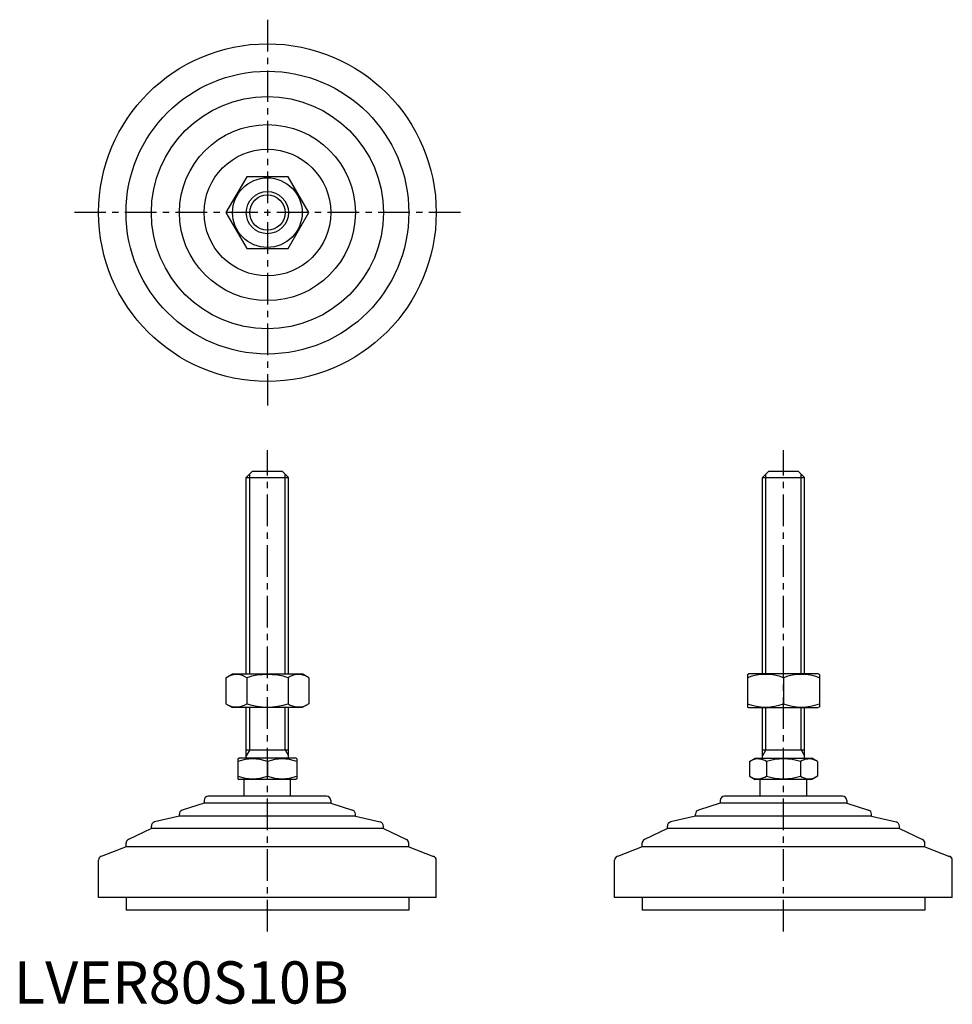
# Model space of a CAD drawing. Extents: x 1 to 222, y 0 to 233.
import ezdxf

# ---------------------------------------------------------------- set-up
doc = ezdxf.new("R2010")
doc.units = 0
doc.header["$LTSCALE"] = 6
doc.linetypes.add('CENTER', pattern=[2, 1.25, -0.25, 0.25, -0.25])
doc.layers.get('0').update_dxf_attribs({"linetype": 'CONTINUOUS'})
doc.layers.add('1', color=1, linetype='CENTER')
doc.layers.add('3', color=3, linetype='CONTINUOUS')
doc.styles.add('STANDARD1', font='txt')

msp = doc.modelspace()

# ---------------------------------------------------------------- linework, layer by layer
for p, q in [((55.17, 195.89), (50.26, 187.39)), ((64.98, 195.89), (55.17, 195.89)), ((69.89, 187.39), (64.98, 195.89)), ((50.26, 187.39), (55.17, 178.89)), ((64.98, 178.89), (69.89, 187.39)), ((55.17, 178.89), (64.98, 178.89)), ((55.07, 124.61), (56.57, 126.11)), ((56.57, 126.11), (63.57, 126.11)), ((63.57, 126.11), (65.07, 124.61)), ((177.35, 124.61), (178.85, 126.11)), ((178.85, 126.11), (185.85, 126.11)), ((185.85, 126.11), (187.35, 124.61)), ((55.07, 124.61), (65.07, 124.61)), ((55.07, 78.11), (55.07, 124.61)), ((65.07, 78.11), (65.07, 124.61)), ((177.35, 78.11), (177.35, 124.61)), ((177.35, 124.61), (187.35, 124.61)), ((187.35, 78.11), (187.35, 124.61)), ((50.26, 77.2), (51.82, 78.11)), ((50.26, 77.2), (50.26, 71.01)), ((51.82, 78.11), (68.32, 78.11)), ((55.17, 77.2), (55.17, 71.01)), ((64.98, 77.2), (64.98, 71.01)), ((69.89, 77.2), (68.32, 78.11)), ((69.89, 77.2), (69.89, 71.01)), ((173.85, 77.96), (174.1, 78.11)), ((173.85, 77.96), (173.85, 70.25)), ((190.6, 78.11), (174.1, 78.11)), ((182.35, 77.2), (182.35, 71.01)), ((190.85, 77.96), (190.6, 78.11)), ((190.85, 77.96), (190.85, 70.25)), ((50.26, 71.01), (51.82, 70.11)), ((68.32, 70.11), (51.82, 70.11)), ((55.07, 58.11), (55.07, 70.11)), ((65.07, 58.11), (65.07, 70.11)), ((69.89, 71.01), (68.32, 70.11)), ((173.85, 70.25), (174.1, 70.11)), ((174.1, 70.11), (190.6, 70.11)), ((177.35, 58.11), (177.35, 70.11)), ((187.35, 58.11), (187.35, 70.11)), ((190.85, 70.25), (190.6, 70.11)), ((55.07, 60.11), (65.07, 60.11)), ((177.35, 60.11), (187.35, 60.11)), ((53.07, 57.95), (53.34, 58.11)), ((53.07, 57.95), (53.07, 53.26)), ((66.81, 58.11), (53.34, 58.11)), ((60.07, 57.33), (60.07, 53.89)), ((67.07, 57.95), (66.81, 58.11)), ((67.07, 57.95), (67.07, 53.26)), ((174.27, 57.33), (175.62, 58.11)), ((174.27, 57.33), (174.27, 53.89)), ((175.62, 58.11), (189.08, 58.11)), ((178.31, 57.33), (178.31, 53.89)), ((186.39, 57.33), (186.39, 53.89)), ((190.44, 57.33), (189.08, 58.11)), ((190.44, 57.33), (190.44, 53.89)), ((174.27, 53.89), (175.62, 53.11)), ((190.44, 53.89), (189.08, 53.11)), ((53.07, 53.26), (53.34, 53.11)), ((66.81, 53.11), (53.34, 53.11)), ((54.57, 49.11), (54.57, 53.11)), ((65.57, 49.11), (65.57, 53.11)), ((67.07, 53.26), (66.81, 53.11)), ((189.08, 53.11), (175.62, 53.11)), ((176.85, 49.11), (176.85, 53.11)), ((187.85, 49.11), (187.85, 53.11)), ((74.07, 49.11), (46.07, 49.11)), ((196.35, 49.11), (168.35, 49.11)), ((45.07, 47.51), (39.91, 45.83)), ((45.07, 48.11), (45.07, 47.51)), ((75.07, 47.51), (45.07, 47.51)), ((75.07, 48.11), (75.07, 47.51)), ((75.07, 47.51), (80.23, 45.83)), ((167.35, 47.51), (162.19, 45.83)), ((167.35, 48.11), (167.35, 47.51)), ((197.35, 47.51), (167.35, 47.51)), ((197.35, 48.11), (197.35, 47.51)), ((197.35, 47.51), (202.51, 45.83)), ((39.22, 44.4), (33.35, 43.03)), ((39.22, 44.4), (39.22, 44.88)), ((80.93, 44.4), (39.22, 44.4)), ((80.93, 44.4), (80.93, 44.88)), ((80.93, 44.4), (86.8, 43.03)), ((161.5, 44.4), (155.62, 43.03)), ((161.5, 44.4), (161.5, 44.88)), ((203.2, 44.4), (161.5, 44.4)), ((203.2, 44.4), (203.2, 44.88)), ((203.2, 44.4), (209.08, 43.03)), ((32.57, 41.51), (32.57, 42.05)), ((87.57, 41.51), (87.57, 42.05)), ((154.85, 41.51), (154.85, 42.05)), ((209.85, 41.51), (209.85, 42.05)), ((32.57, 41.51), (27.14, 38.88)), ((87.57, 41.51), (32.57, 41.51)), ((87.57, 41.51), (93.01, 38.88)), ((154.85, 41.51), (149.42, 38.88)), ((209.85, 41.51), (154.85, 41.51)), ((209.85, 41.51), (215.29, 38.88)), ((26.57, 37.14), (26.57, 37.98)), ((93.57, 37.14), (93.57, 37.98)), ((148.85, 37.14), (148.85, 37.98)), ((215.85, 37.14), (215.85, 37.98)), ((26.57, 37.14), (20.72, 34.88)), ((93.57, 37.14), (26.57, 37.14)), ((93.57, 37.14), (99.43, 34.88)), ((148.85, 37.14), (142.99, 34.88)), ((215.85, 37.14), (148.85, 37.14)), ((215.85, 37.14), (221.71, 34.88)), ((20.07, 25.11), (20.07, 33.95)), ((100.07, 25.11), (100.07, 33.95)), ((142.35, 25.11), (142.35, 33.95)), ((222.35, 25.11), (222.35, 33.95)), ((100.07, 25.11), (20.07, 25.11)), ((26.57, 25.11), (26.57, 22.11)), ((93.57, 25.11), (93.57, 22.11)), ((222.35, 25.11), (142.35, 25.11)), ((148.85, 25.11), (148.85, 22.11)), ((215.85, 25.11), (215.85, 22.11)), ((93.57, 22.11), (26.57, 22.11)), ((215.85, 22.11), (148.85, 22.11))]:
    msp.add_line(p, q)
for radius in [40, 33.5, 27.5, 20.85, 15, 8.25, 5]:
    msp.add_circle((60.07, 187.39), radius)
for centre, radius, start, end in [((52.71, 73.62), 4.34, 55.6158, 115.6158), ((60.07, 61.72), 16.24, 72.412, 107.588), ((67.44, 73.62), 4.34, 64.3842, 124.3842), ((178.1, 65.69), 12.28, 69.7438, 110.2562), ((186.6, 65.69), 12.28, 69.7438, 110.2562), ((52.71, 74.6), 4.34, 244.3842, 304.3842), ((60.07, 86.49), 16.24, 252.412, 287.588), ((67.44, 74.6), 4.34, 235.6158, 295.6158), ((178.1, 82.53), 12.28, 249.7438, 290.2562), ((186.6, 82.53), 12.28, 249.7438, 290.2562), ((56.57, 47.84), 10.11, 69.7438, 110.2562), ((63.57, 47.84), 10.11, 69.7438, 110.2562), ((176.29, 54.37), 3.58, 55.6158, 115.6158), ((182.35, 44.58), 13.37, 72.412, 107.588), ((188.41, 54.37), 3.58, 64.3842, 124.3842), ((56.57, 63.37), 10.11, 249.7438, 290.2562), ((63.57, 63.37), 10.11, 249.7438, 290.2562), ((176.29, 56.84), 3.58, 244.3842, 304.3842), ((182.35, 66.64), 13.37, 252.412, 287.588), ((188.41, 56.84), 3.58, 235.6158, 295.6158), ((46.07, 48.11), 1, 90, 180), ((74.07, 48.11), 1, 360, 90), ((168.35, 48.11), 1, 90, 180), ((196.35, 48.11), 1, 360, 90), ((40.22, 44.88), 1, 108.0424, 180), ((79.93, 44.88), 1, 0, 71.9576), ((162.5, 44.88), 1, 108.0424, 180), ((202.2, 44.88), 1, 0, 71.9576), ((33.57, 42.05), 1, 103.1852, 180), ((86.57, 42.05), 1, 0, 76.8148), ((155.85, 42.05), 1, 103.1852, 180), ((208.85, 42.05), 1, 0, 76.8148), ((27.57, 37.98), 1, 115.8156, 180), ((92.57, 37.98), 1, 0, 64.1844), ((149.85, 37.98), 1, 115.8156, 180), ((214.85, 37.98), 1, 0, 64.1844), ((21.07, 33.95), 1, 111.0375, 180), ((99.07, 33.95), 1, 0, 68.9625), ((143.35, 33.95), 1, 111.0375, 180), ((221.35, 33.95), 1, 0, 68.9625)]:
    msp.add_arc(centre, radius, start, end)
at = {"layer": '1'}
for p, q in [((60.07, 233.1), (60.07, 141.67)), ((105.79, 187.39), (14.36, 187.39)), ((60.07, 17.11), (60.07, 131.11)), ((182.35, 17.11), (182.35, 131.11))]:
    msp.add_line(p, q, dxfattribs=at)
at = {"layer": '3'}
for p, q in [((55.89, 78.11), (55.89, 125.42)), ((64.26, 78.11), (64.26, 125.42)), ((178.16, 78.11), (178.16, 125.42)), ((186.54, 78.11), (186.54, 125.42)), ((55.89, 60.11), (55.89, 70.11)), ((64.26, 60.11), (64.26, 70.11)), ((178.16, 60.11), (178.16, 70.11)), ((186.54, 60.11), (186.54, 70.11)), ((55.89, 60.11), (55.07, 58.7)), ((64.26, 60.11), (65.07, 58.7)), ((178.16, 60.11), (177.35, 58.7)), ((186.54, 60.11), (187.35, 58.7))]:
    msp.add_line(p, q, dxfattribs=at)
msp.add_circle((60.07, 187.39), 4.19, dxfattribs=at)

# ---------------------------------------------------------------- texts
at = {"color": 3, "style": 'STANDARD1'}
msp.add_text('LVER80S10B', height=10, dxfattribs=at).set_placement((0, 0))

doc.saveas('drawing.dxf')
